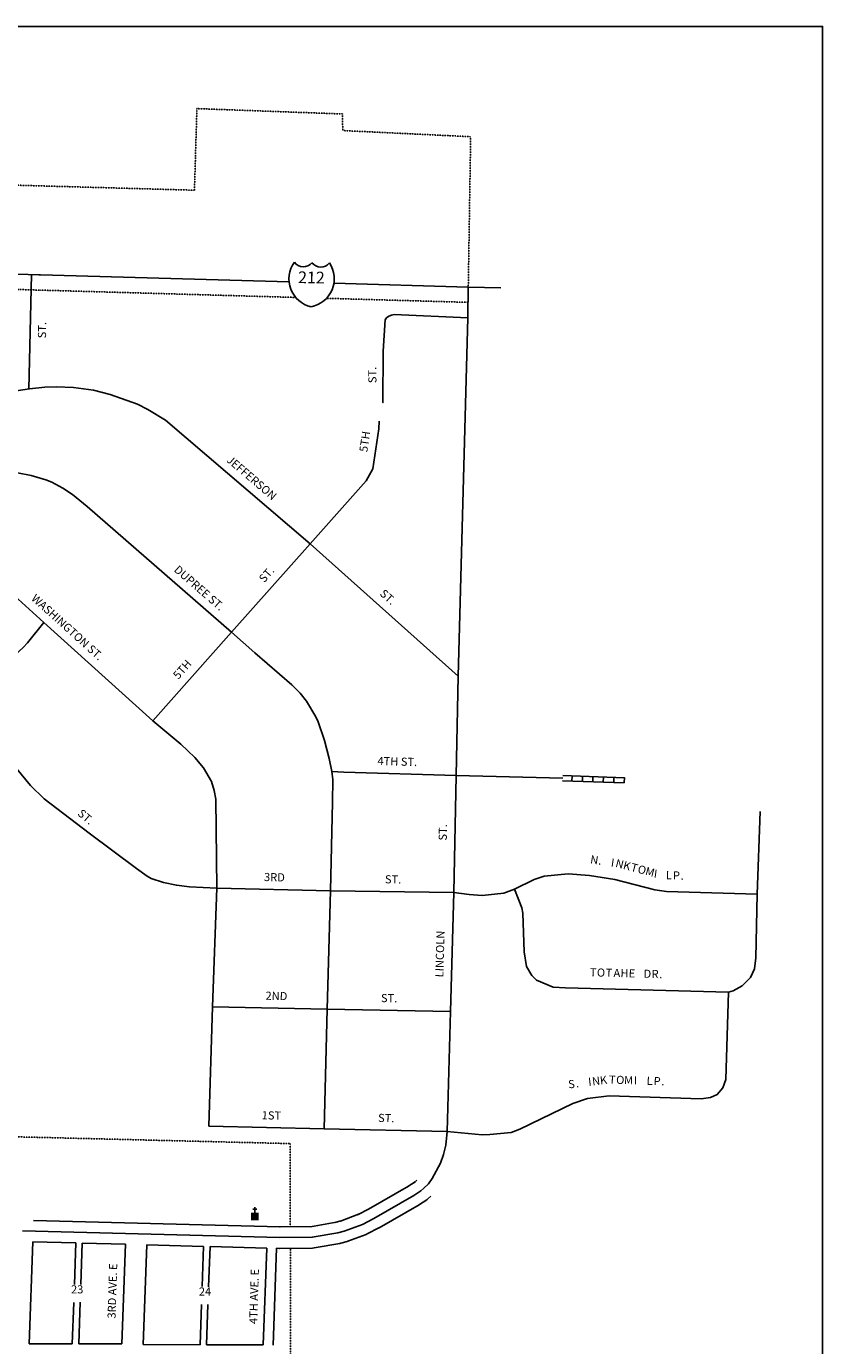
# Model space of a CAD drawing. Extents: x 1056244 to 1090948, y 16309974 to 16359898.
# Drawn here: x 1063308 to 1065758, y 16355841 to 16359898 of the extents above; entities that cross this region are included whole.
import ezdxf
from ezdxf.enums import TextEntityAlignment as Align

# ---------------------------------------------------------------- set-up
doc = ezdxf.new("R2010")
doc.units = 0
doc.header["$MEASUREMENT"] = 0
doc.linetypes.add('DGN_STYLE_2', pattern=[0.0011, 0, -0.0011])
doc.layers.get('0').update_dxf_attribs({"linetype": 'CONTINUOUS'})
for name, color, linetype in [('L10', 7, 'CONTINUOUS'), ('L13', 7, 'CONTINUOUS'), ('L18', 7, 'CONTINUOUS'), ('L2', 7, 'CONTINUOUS'), ('L20', 7, 'CONTINUOUS'), ('L23', 7, 'CONTINUOUS'), ('L3', 7, 'CONTINUOUS'), ('L4', 7, 'CONTINUOUS'), ('L5', 7, 'CONTINUOUS'), ('L9', 7, 'CONTINUOUS')]:
    doc.layers.add(name, color=color, linetype=linetype)
doc.styles.add('STYLE-FONT002', font='font002.shx')

# ---------------------------------------------------------------- blocks, each defined once
blk = doc.blocks.new('CH_2')
at = {"color": 0, "linetype": 'BYBLOCK'}
for p, q in [((-97.86, 178.01), (100.98, 178.11)), ((0, 0), (0.05, 281.71))]:
    blk.add_line(p, q, dxfattribs=at)
blk.add_solid([(-194.8, -397.74), (-194.68, -0.05), (194.73, -397.79), (194.68, 0.05)], dxfattribs=at)

msp = doc.modelspace()

# ---------------------------------------------------------------- linework, layer by layer
at = {"layer": 'L13', "color": 7, "linetype": 'CONTINUOUS', "flags": 128}
msp.add_lwpolyline([(1065757.8, 16352356.8), (1056243.9, 16352356.8), (1056243.9, 16359897.7), (1065757.8, 16359897.7), (1065757.8, 16352356.8)], close=True, dxfattribs=at)
at = {"layer": 'L18', "color": 7, "linetype": 'CONTINUOUS'}
for p, q in [((1063317, 16355847.4), (1063328, 16356160.6)), ((1063460.5, 16356157), (1063328, 16356160.6)), ((1063456, 16356029.8), (1063460.5, 16356157)), ((1063476, 16356029.6), (1063480.5, 16356156.5)), ((1063612.9, 16356153), (1063480.5, 16356156.5)), ((1063602.1, 16355846.8), (1063612.9, 16356153)), ((1063668.1, 16355844.5), (1063678.9, 16356151.2)), ((1063853.4, 16356146.6), (1063678.9, 16356151.2)), ((1063849, 16356022.9), (1063853.4, 16356146.6)), ((1063869, 16356022.4), (1063873.4, 16356146.1)), ((1064047.8, 16356141.4), (1063873.4, 16356146.1)), ((1064037.3, 16355843.8), (1064047.8, 16356141.4)), ((1064067.3, 16355842.7), (1064077.8, 16356140.6)), ((1063449.5, 16355847.1), (1063454, 16355974.5)), ((1063469.5, 16355847.1), (1063474.1, 16355974.6)), ((1063842.7, 16355844.2), (1063847.1, 16355967.9)), ((1063862.7, 16355844.1), (1063867.1, 16355967.9)), ((1063317, 16355847.4), (1063449.5, 16355847.1)), ((1063469.5, 16355847.1), (1063602.1, 16355846.8)), ((1063668.1, 16355844.5), (1063842.7, 16355844.2)), ((1063862.7, 16355844.1), (1064037.3, 16355843.8))]:
    msp.add_line(p, q, dxfattribs=at)
at = {"layer": 'L18', "color": 7, "linetype": 'CONTINUOUS', "flags": 128}
for points in [[(1064509.6, 16356350.3), (1064500.2, 16356342.1), (1064504, 16356345), (1064482.3, 16356331), (1064483.7, 16356331.8), (1064361.1, 16356261.1), (1064362.6, 16356261.9), (1064327.1, 16356243.7), (1064330.5, 16356245.3), (1064274.4, 16356224.3), (1064277, 16356225.1), (1064257.7, 16356219.7), (1064261, 16356220.5), (1064182.2, 16356206.9), (1064187.5, 16356207.4), (1064087.5, 16356206.4), (1064088.8, 16356206.4), (1063329.9, 16356226.5)], [(1064553, 16356300.6), (1064543.5, 16356292.3), (1064539.8, 16356289.5), (1064518.1, 16356275.5), (1064516.7, 16356274.7), (1064394.1, 16356203.9), (1064392.6, 16356203.1), (1064357.1, 16356184.9), (1064353.6, 16356183.4), (1064297.4, 16356162.5), (1064294.8, 16356161.6), (1064275.5, 16356156.2), (1064272.2, 16356155.4), (1064193.4, 16356141.9), (1064188.2, 16356141.4), (1064088.2, 16356140.4), (1064087, 16356140.4), (1064077.8, 16356140.6)]]:
    msp.add_lwpolyline(points, dxfattribs=at)
at = {"layer": 'L2', "color": 6, "linetype": 'DGN_STYLE_2'}
for p, q in [((1063825.5, 16359394), (1063833, 16359644.9)), ((1063833, 16359644.9), (1064280.7, 16359628.4)), ((1064280.7, 16359628.4), (1064281.7, 16359577.4)), ((1064281.7, 16359577.4), (1064675.1, 16359558.5)), ((1064675.1, 16359558.5), (1064667.8, 16359096.2)), ((1061880.2, 16359448.6), (1063825.5, 16359394)), ((1063350.5, 16359086.8), (1064136.9, 16359064.3)), ((1064232, 16359061.6), (1064667, 16359049.2)), ((1062619.7, 16356499.7), (1064120, 16356462.6)), ((1064120, 16356462.6), (1064120.4, 16356206.7)), ((1064120.5, 16356140.7), (1064123, 16354716.8))]:
    msp.add_line(p, q, dxfattribs=at)
at = {"layer": 'L2', "color": 6, "linetype": 'DGN_STYLE_2', "flags": 128}
msp.add_lwpolyline([(1061529.6, 16359140.5), (1062612.1, 16359109.9), (1063345.5, 16359086.8), (1063351.9, 16359086.8)], dxfattribs=at)
at = {"layer": 'L20', "color": 2, "linetype": 'CONTINUOUS'}
for p, q in [((1063351.9, 16359133.8), (1064117.3, 16359111.9)), ((1064254.6, 16359108), (1064667.6, 16359096.2)), ((1064667.6, 16359096.2), (1064767.7, 16359094.2))]:
    msp.add_line(p, q, dxfattribs=at)
at = {"layer": 'L20', "color": 2, "linetype": 'CONTINUOUS', "flags": 128}
msp.add_lwpolyline([(1061556.9, 16359186.7), (1062613.4, 16359156.8), (1063347, 16359133.8), (1063351.9, 16359133.8)], dxfattribs=at)
at = {"layer": 'L20', "color": 7, "linetype": 'CONTINUOUS', "extrusion": (0, 0, -1)}
for centre, radius, start, end in [((-1064203.8, 16359120.9), 87.7, 282.909, 35.859), ((-1064214.1, 16359191.4), 33.8, 218.3738, 323.2355)]:
    msp.add_arc(centre, radius, start, end, dxfattribs=at)
at = {"layer": 'L20', "color": 7, "linetype": 'CONTINUOUS'}
for centre, radius, start, end in [((1064160.2, 16359192.3), 33.8, 216.3738, 321.2355), ((1064168, 16359121.6), 87.7, 280.909, 33.859)]:
    msp.add_arc(centre, radius, start, end, dxfattribs=at)
at = {"layer": 'L3', "color": 2, "linetype": 'CONTINUOUS'}
for p, q in [((1063324.5, 16359134.8), (1063315.7, 16358781.9)), ((1064667.8, 16359096.2), (1064666.2, 16359001.4)), ((1064666.2, 16359001.4), (1064636.9, 16357899.7)), ((1063939.6, 16358034.9), (1064181.2, 16358306.7)), ((1064181.2, 16358306.7), (1064636.9, 16357899.7)), ((1063697.4, 16357762.4), (1063362.1, 16358065.2)), ((1063697.4, 16357762.4), (1063939.6, 16358034.9)), ((1064636.9, 16357899.7), (1064630.3, 16357594.6)), ((1064630.3, 16357594.6), (1064623.5, 16357234.8)), ((1064958.3, 16357586.1), (1064630.3, 16357594.6)), ((1063894, 16357248.4), (1063810.4, 16357251.7)), ((1063881.3, 16356883.3), (1063894, 16357248.4)), ((1064243.5, 16357240.2), (1063894, 16357248.4)), ((1064243.5, 16357240.2), (1064233.6, 16356875.9)), ((1064623.5, 16357234.8), (1064243.5, 16357240.2)), ((1064623.5, 16357234.8), (1064613, 16356868.7)), ((1063869.3, 16356516.3), (1063881.3, 16356883.3)), ((1064233.6, 16356875.9), (1063881.3, 16356883.3)), ((1064233.6, 16356875.9), (1064224.9, 16356507.8)), ((1064613, 16356868.7), (1064233.6, 16356875.9)), ((1064613, 16356868.7), (1064602.6, 16356499.6)), ((1063869.3, 16356516.3), (1064224.9, 16356507.8)), ((1064224.9, 16356507.8), (1064602.6, 16356499.6))]:
    msp.add_line(p, q, dxfattribs=at)
at = {"layer": 'L3', "color": 2, "linetype": 'CONTINUOUS', "flags": 128}
for points in [[(1064666.2, 16359001.4), (1064439.9, 16359012.1), (1064431.2, 16359010.1), (1064422.9, 16359007), (1064416.6, 16359001.1), (1064412.4, 16358995.2), (1064405.5, 16358899), (1064405.4, 16358741.2), (1064405.4, 16358741.2)], [(1063040.4, 16358538.8), (1063042.8, 16358572.2), (1063048.5, 16358608), (1063068.4, 16358667.5), (1063078.2, 16358684.1), (1063091.2, 16358701.2), (1063101.6, 16358712), (1063113.4, 16358722.7), (1063130.5, 16358734.1), (1063147.4, 16358743), (1063164, 16358749.5), (1063210.9, 16358762.3), (1063276.9, 16358776.9), (1063318.5, 16358783.4), (1063364.9, 16358788.3), (1063401, 16358789.2), (1063453.3, 16358787.6), (1063515.1, 16358779), (1063566.2, 16358765.9), (1063650.6, 16358736), (1063682.5, 16358720.2), (1063736.5, 16358686.7), (1064181.2, 16358306.7)], [(1064181.2, 16358306.7), (1064353.8, 16358500.5), (1064373.7, 16358537.5), (1064392.8, 16358660.6), (1064394.1, 16358684)], [(1063362.1, 16358065.2), (1063158.4, 16358248.8), (1063123.1, 16358284.9), (1063115.9, 16358294.2), (1063082.3, 16358346.5), (1063062.3, 16358387.8), (1063055.5, 16358405.1), (1063049.3, 16358429), (1063041.3, 16358510), (1063040.4, 16358538.8)], [(1063040.4, 16358538.8), (1063181.7, 16358535.5), (1063241.4, 16358530.9), (1063281, 16358525.4), (1063323.4, 16358516.6), (1063368, 16358503.2), (1063386.6, 16358496), (1063420.4, 16358477.6), (1063450.2, 16358457.9), (1063495.2, 16358421.2), (1063939.6, 16358034.9)], [(1063103.8, 16357844.6), (1063138.2, 16357870.2), (1063204.8, 16357914.2), (1063260.2, 16357953.3), (1063298.6, 16357988.4), (1063312.3, 16358002.8), (1063362.1, 16358065.2)], [(1063939.6, 16358034.9), (1064011.5, 16357971.6), (1064124.8, 16357873.5), (1064151, 16357847.6), (1064170.4, 16357822.5), (1064198.4, 16357775.1), (1064206.4, 16357758.9), (1064225.4, 16357702), (1064239.6, 16357646.7), (1064247.8, 16357607.1)], [(1063810.4, 16357251.7), (1063770, 16357256.9), (1063730.2, 16357265.3), (1063692.5, 16357278.1), (1063679.5, 16357285.2), (1063647, 16357308), (1063501.8, 16357416.8), (1063363.3, 16357522.2), (1063320.9, 16357563.2), (1063254.4, 16357644.9), (1063151.2, 16357775.6), (1063129.2, 16357805.7), (1063103.8, 16357844.6)], [(1063894, 16357248.4), (1063891.2, 16357522.1), (1063886.5, 16357548.4), (1063877.8, 16357575.9), (1063852.9, 16357618.4), (1063826.8, 16357649.3), (1063783.2, 16357690.4), (1063697.4, 16357762.4)], [(1064247.8, 16357607.1), (1064250.7, 16357582), (1064250.6, 16357512.1), (1064243.5, 16357240.2)], [(1064630.3, 16357594.6), (1064284.6, 16357604.8), (1064247.8, 16357607.1)], [(1065556.7, 16357229.3), (1065556.7, 16357229.3), (1065565.9, 16357484)], [(1064810.4, 16357244.8), (1064870.1, 16357275.1), (1064901.6, 16357285.1), (1064974.6, 16357292), (1065040.5, 16357286.9), (1065119, 16357275.1), (1065241.9, 16357242.4), (1065277.8, 16357237.9), (1065556.7, 16357229.3), (1065556.7, 16357229.3)], [(1064810.4, 16357244.8), (1064777.6, 16357232.7), (1064710.7, 16357225.2), (1064670.7, 16357228.2), (1064623.5, 16357234.8)], [(1064810.4, 16357244.8), (1064832.6, 16357187.6), (1064835.9, 16357171.6), (1064839.3, 16357052.1), (1064846.4, 16357006.8), (1064863.7, 16356979.1), (1064877.8, 16356964.8), (1064928.9, 16356944), (1064966.9, 16356941.5), (1065468.2, 16356927.9), (1065482.7, 16356932.1), (1065510.2, 16356947.4), (1065535.6, 16356973.8), (1065548.1, 16356999.9), (1065552.6, 16357033.8), (1065556.7, 16357229.3)], [(1065034.3, 16356601.3), (1064989.3, 16356586.3), (1064826.6, 16356507), (1064799.4, 16356497.1), (1064733.9, 16356490.9), (1064710.8, 16356489.7), (1064602.6, 16356499.6)], [(1064602.6, 16356499.6), (1064598.6, 16356458.2), (1064591.5, 16356428.8), (1064582, 16356402.2), (1064557.1, 16356354.8), (1064544.9, 16356338.4), (1064531.3, 16356325.4)], [(1064531.3, 16356325.4), (1064521.9, 16356317.2), (1064500.2, 16356303.2), (1064377.6, 16356232.5), (1064342.1, 16356214.3), (1064285.9, 16356193.4), (1064266.6, 16356187.9), (1064187.8, 16356174.4), (1064087.9, 16356173.4), (1063296.2, 16356194.4)]]:
    msp.add_lwpolyline(points, dxfattribs=at)
at = {"layer": 'L4', "color": 3, "linetype": 'CONTINUOUS', "flags": 128}
msp.add_lwpolyline([(1065034.3, 16356601.3), (1065101.3, 16356609.5), (1065383.7, 16356600.3), (1065413.2, 16356603.9), (1065433.4, 16356613.1), (1065450.9, 16356633.8), (1065459.9, 16356659.7), (1065468.2, 16356927.9), (1065468.2, 16356927.9)], dxfattribs=at)
at = {"layer": 'L5', "color": 1, "linetype": 'CONTINUOUS'}
for p, q in [((1064666.6, 16359009.5), (1064665.9, 16358993.4)), ((1064958.1, 16357578.1), (1065147.5, 16357571.8)), ((1064958.6, 16357594.1), (1065148, 16357587.7)), ((1064987, 16357593.2), (1064986.5, 16357577.1)), ((1065019.2, 16357592.1), (1065018.7, 16357576)), ((1065051.4, 16357591), (1065050.9, 16357574.9)), ((1065083.6, 16357590), (1065083.1, 16357573.9)), ((1065115.8, 16357588.9), (1065115.3, 16357572.8)), ((1065148, 16357587.8), (1065147.5, 16357571.7))]:
    msp.add_line(p, q, dxfattribs=at)

# ---------------------------------------------------------------- block references
at = {"layer": 'L10', "color": 7, "linetype": 'CONTINUOUS', "xscale": 0.0601, "yscale": 0.0601}
msp.add_blockref('CH_2', (1064011.2, 16356250.7), dxfattribs=at)

# ---------------------------------------------------------------- texts
at = {"layer": 'L20', "color": 7, "linetype": 'CONTINUOUS', "style": 'STYLE-FONT002'}
msp.add_text('212', height=36, rotation=359, dxfattribs=at).set_placement((1064185, 16359107.8), align=Align.CENTER)
at = {"layer": 'L23', "color": 7, "linetype": 'CONTINUOUS', "style": 'STYLE-FONT002'}
for s, p in [('23', (1063464.7, 16356002)), ('24', (1063858, 16355995.4))]:
    msp.add_text(s, height=25, dxfattribs=at).set_placement(p, align=Align.CENTER)
at = {"layer": 'L9', "color": 7, "linetype": 'CONTINUOUS', "style": 'STYLE-FONT002'}
for s, rotation, p in [('ST.', 89.382, (1063369.2, 16358963.7)), ('ST.', 90.6359, (1064385.1, 16358825.9)), ('5TH', 81.6359, (1064361.7, 16358619.4)), ('JEFFERSON', 319.4896, (1063993.5, 16358500)), ('DUPREE ST.', 318.9944, (1063831.9, 16358161.6)), ('ST.', 48.3714, (1064056.6, 16358204.2)), ('WASHINGTON ST.', 317.9054, (1063426, 16358041.2)), ('ST.', 318.2248, (1064412.3, 16358133.9)), ('5TH', 48.3622, (1063797.3, 16357912.5)), ('4TH ST.', 358.313, (1064449.2, 16357625)), ('ST.', 319.3335, (1063483.1, 16357457.8)), ('ST.', 88.9084, (1064602, 16357419.3)), ('N', 351.4534, (1065053.9, 16357322.8)), ('.', 351.4534, (1065071.5, 16357320.1)), ('I', 351.4534, (1065110.2, 16357314.3)), ('N', 345.1021, (1065130.5, 16357310.8)), ('K', 345.1021, (1065152.7, 16357304.9)), ('T', 345.1021, (1065175.4, 16357298.9)), ('3RD', 358.6511, (1064071.3, 16357269.2)), ('ST.', 359.1927, (1064436.3, 16357262.5)), ('O', 345.1021, (1065199, 16357292.6)), ('M', 345.1021, (1065223.7, 16357286)), ('I', 352.8371, (1065242.5, 16357280.1)), ('L', 358.2323, (1065284.6, 16357275.2)), ('P', 358.2323, (1065307.7, 16357274.5)), ('.', 358.2323, (1065325.5, 16357273.9)), ('LINCOLN', 88.3674, (1064593, 16357045.2)), ('T', 358.4461, (1065051.4, 16356976.7)), ('O', 358.4461, (1065075.8, 16356976)), ('T', 358.4461, (1065100.2, 16356975.4)), ('A', 358.4461, (1065124.6, 16356974.7)), ('H', 358.4461, (1065147.9, 16356974.1)), ('E', 358.4461, (1065170.9, 16356973.5)), ('D', 358.4461, (1065218.5, 16356972.2)), ('R', 358.4461, (1065242.1, 16356971.5)), ('.', 358.4461, (1065259.9, 16356971.1)), ('2ND', 358.8053, (1064077.4, 16356904.2)), ('ST.', 358.9158, (1064424.1, 16356897.3)), ('S', 6.9533, (1064986.7, 16356633.3)), ('.', 6.9533, (1065004.4, 16356635.4)), ('I', 6.9533, (1065043.2, 16356640.2)), ('N', 6.9533, (1065062.4, 16356642.5)), ('K', 6.9533, (1065085.1, 16356645.3)), ('T', 358.1472, (1065110.5, 16356646.7)), ('O', 358.1472, (1065134.9, 16356645.9)), ('M', 358.1472, (1065160.4, 16356645.1)), ('I', 358.1472, (1065181.7, 16356644.4)), ('L', 358.1472, (1065225.3, 16356643)), ('P', 358.1472, (1065248.4, 16356642.2)), ('.', 358.1472, (1065266.2, 16356641.6)), ('1ST', 358.6355, (1064061.9, 16356536.7)), ('ST.', 358.7498, (1064415.2, 16356528.7)), ('3RD AVE. E', 88.2538, (1063585.5, 16356009)), ('4TH AVE. E', 88.2538, (1064021.2, 16355992.1))]:
    msp.add_text(s, height=25, rotation=rotation, dxfattribs=at).set_placement(p, align=Align.CENTER)

doc.saveas('drawing.dxf')
